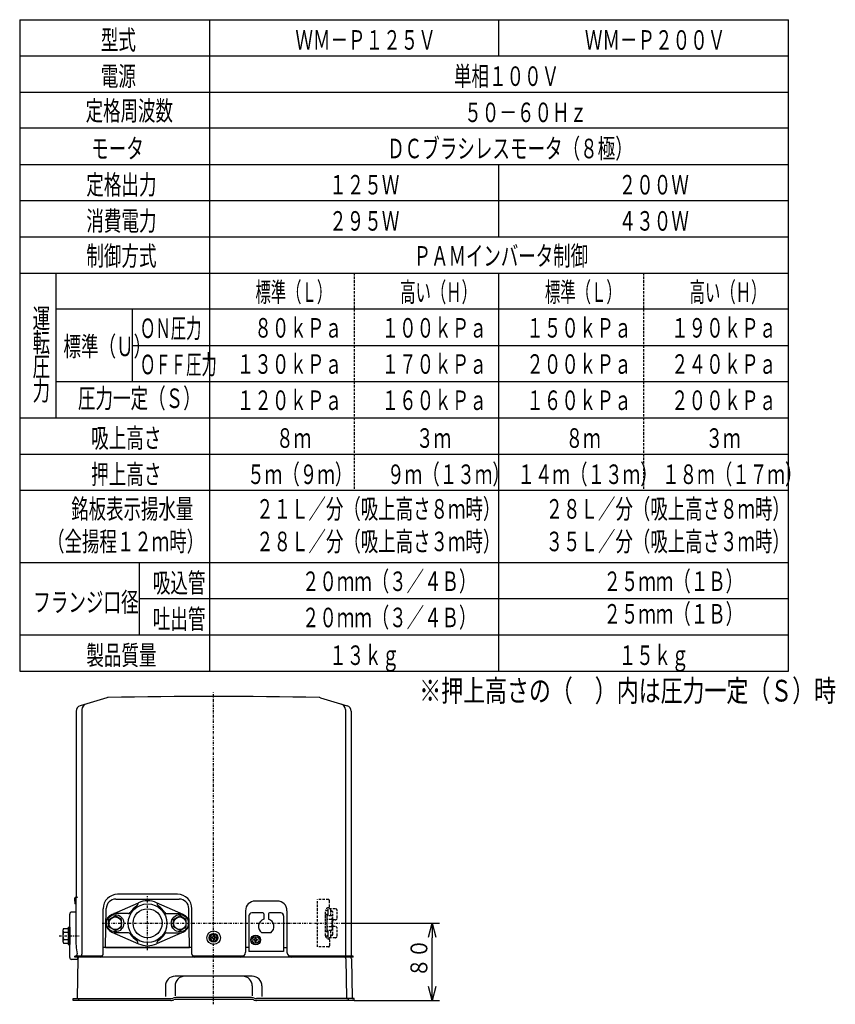
# Model space of a CAD drawing. Extents: x 33 to 402, y 32 to 280.
# Drawn here: x 233 to 402, y 49 to 253 of the extents above; entities that cross this region are included whole.
import ezdxf

# ---------------------------------------------------------------- set-up
doc = ezdxf.new("R2010")
doc.units = 0
doc.linetypes.add('DASHDOT', pattern=[1, 0.5, -0.25, 0, -0.25])
doc.linetypes.add('DASHED', pattern=[0.75, 0.5, -0.25])
doc.layers.get('0').update_dxf_attribs({"linetype": 'CONTINUOUS'})
doc.layers.get('DEFPOINTS').update_dxf_attribs({"linetype": 'CONTINUOUS'})
doc.layers.add('DD0', color=4, linetype='CONTINUOUS')
doc.layers.add('M0', color=3, linetype='CONTINUOUS')
doc.styles.get("Standard").update_dxf_attribs({"font": 'txt', "bigfont": 'BIGFONT'})
doc.dimstyles.get("Standard").update_dxf_attribs({"dimtxt": 3.5, "dimasz": 3, "dimexe": 1.5, "dimexo": 0, "dimgap": 1, "dimtad": 3, "dimtxsty": 'STANDARD', "dimblk1": 'OPEN', "dimblk2": 'OPEN', "dimsah": 1, "dimcen": 0.09, "dimazin": 3, "dimtfac": 1, "dimtdec": 4, "dimtofl": 0, "dimtmove": 0, "dimatfit": 3, "dimtolj": 1, "dimtzin": 0})

# ---------------------------------------------------------------- blocks, each defined once
blk = doc.blocks.new('_OPEN')
at = {"color": 0}
for p, q in [((0, 0), (-1, 0)), ((-0.965926, 0.25882), (0, 0)), ((0, 0), (-0.965926, -0.25882))]:
    blk.add_line(p, q, dxfattribs=at)
blk = doc.blocks.new('*D22')
at = {"layer": 'DD0'}
for p, q in [((299.492462, 65.334488), (319.889252, 65.334488)), ((318.389252, 52.334488), (318.389252, 62.334488)), ((302.206421, 49.334488), (319.889252, 49.334488))]:
    blk.add_line(p, q, dxfattribs=at)
at = {"layer": 'DEFPOINTS'}
for p in [(299.492462, 65.334488), (318.389252, 65.334488), (302.206421, 49.334488)]:
    blk.add_point(p, dxfattribs=at)
at = {"layer": 'DD0', "xscale": 3, "yscale": 3}
for p, rotation in [((318.389252, 65.334488), 90), ((318.389252, 49.334488), 270)]:
    blk.add_blockref('_OPEN', p, dxfattribs=dict(at, rotation=rotation))
at = {"layer": 'DD0', "width": 0.833333}
blk.add_text('８０', height=3.5, rotation=90.000003, dxfattribs=at).set_placement((317.389252, 54.126155))

msp = doc.modelspace()

# ---------------------------------------------------------------- linework, layer by layer
at = {"layer": 'M0'}
for p, q in [((232.889368, 252.569028), (232.889368, 117.569028)), ((232.889368, 252.569028), (392.21833, 252.569028)), ((272.21833, 252.569028), (272.21833, 162.569028)), ((332.21833, 245.069028), (332.21833, 252.569028)), ((392.21833, 117.569028), (392.21833, 252.569028)), ((232.889368, 245.069028), (392.21833, 245.069028)), ((232.889368, 237.569028), (392.21833, 237.569028)), ((392.21833, 230.069028), (232.889368, 230.069028)), ((232.889368, 222.569028), (392.21833, 222.569028)), ((332.21833, 207.569028), (332.21833, 222.569028)), ((232.889368, 215.069028), (392.21833, 215.069028)), ((232.889368, 207.569028), (392.21833, 207.569028)), ((232.889368, 200.069028), (392.21833, 200.069028)), ((240.389368, 200.069028), (240.389368, 170.069028)), ((332.21833, 117.569028), (332.21833, 200.069028)), ((392.21833, 192.569028), (240.389368, 192.569028)), ((256.303849, 177.569028), (256.303849, 192.569028)), ((256.303849, 185.069028), (392.21833, 185.069028)), ((240.389368, 177.569028), (392.21833, 177.569028)), ((232.889368, 170.069028), (392.21833, 170.069028)), ((232.889368, 162.569028), (392.21833, 162.569028)), ((272.21833, 162.569028), (272.21833, 155.069028)), ((232.889368, 155.069028), (392.21833, 155.069028)), ((272.21833, 155.069028), (272.21833, 117.569028)), ((232.889368, 140.069028), (392.21833, 140.069028)), ((257.673988, 140.069028), (257.673988, 125.069028)), ((392.21833, 132.569028), (257.673988, 132.569028)), ((232.889368, 125.069028), (392.21833, 125.069028)), ((232.889368, 117.569028), (392.21833, 117.569028))]:
    msp.add_line(p, q, dxfattribs=at)
at = {"layer": 'M0', "linetype": 'DASHED'}
for p, q in [((302.21833, 200.069028), (302.21833, 155.069028)), ((362.21833, 200.069028), (362.21833, 155.069028))]:
    msp.add_line(p, q, dxfattribs=at)
at = {"layer": 'M0', "color": 194, "linetype": 'DASHDOT'}
msp.add_line((273.092451, 48.534489), (273.092451, 113.134489), dxfattribs=at)
at = {"layer": 'M0', "color": 194}
for p, q in [((250.941216, 112.046903), (245.417878, 110.383129)), ((295.243686, 112.046903), (300.767024, 110.383129)), ((244.592451, 109.272426), (244.592451, 70.768951)), ((245.792451, 109.633898), (245.792451, 58.893058)), ((300.392451, 109.633898), (300.392451, 58.893058)), ((301.592451, 109.272426), (301.592451, 58.893058)), ((244.223058, 70.30599), (244.292451, 69.334489)), ((244.493488, 70.334489), (244.493488, 62.378743)), ((244.592451, 70.734489), (244.823897, 70.734489)), ((265.592451, 71.334489), (253.192451, 71.334489)), ((286.292451, 69.934489), (281.692451, 69.934489)), ((244.493488, 69.334489), (244.292451, 69.334489)), ((250.192451, 58.934489), (250.192451, 68.334489)), ((268.592451, 58.934489), (268.592451, 68.334489)), ((279.692451, 67.934489), (279.692451, 59.334489)), ((288.292451, 67.934489), (288.292451, 59.334489)), ((250.000992, 58.495063), (244.353488, 58.495063)), ((244.353488, 58.334489), (244.353488, 58.495063)), ((302.032451, 58.334489), (244.353488, 58.334489)), ((245.352451, 58.334489), (245.352451, 58.495063)), ((279.235926, 58.495063), (268.783911, 58.495063)), ((302.032451, 58.495063), (288.748976, 58.495063)), ((300.832451, 58.334489), (300.832451, 58.495063)), ((302.032451, 58.334489), (302.032451, 58.495063))]:
    msp.add_line(p, q, dxfattribs=at)
at = {"layer": 'M0', "color": 7}
for p, q in [((251.989421, 67.166193), (257.525406, 69.593202)), ((257.392451, 69.534914), (257.392451, 69.258772)), ((266.795481, 67.166193), (261.259497, 69.593202)), ((261.392451, 69.534914), (261.392451, 69.258772)), ((255.468168, 67.334489), (252.373301, 67.334489)), ((263.316734, 67.334489), (266.411601, 67.334489)), ((251.989421, 63.502784), (257.525406, 61.075775)), ((255.468168, 63.334489), (252.373301, 63.334489)), ((266.795481, 63.502784), (261.259497, 61.075775)), ((263.316734, 63.334489), (266.411601, 63.334489)), ((257.392451, 61.134063), (257.392451, 61.410205)), ((261.392451, 61.134063), (261.392451, 61.410205)), ((281.612451, 61.954489), (281.382451, 61.954489)), ((281.382451, 61.954489), (281.382451, 61.794489)), ((281.612451, 61.794489), (281.382451, 61.794489)), ((281.712451, 62.054489), (281.712451, 62.284489)), ((281.872451, 62.284489), (281.712451, 62.284489)), ((281.712451, 61.464489), (281.712451, 61.694489)), ((281.872451, 61.464489), (281.712451, 61.464489)), ((281.872451, 62.054489), (281.872451, 62.284489)), ((281.872451, 61.464489), (281.872451, 61.694489)), ((282.202451, 61.954489), (281.972451, 61.954489)), ((282.202451, 61.794489), (281.972451, 61.794489)), ((282.202451, 61.954489), (282.202451, 61.794489)), ((268.592451, 60.334489), (250.192451, 60.334489)), ((280.392451, 60.334489), (279.692451, 60.334489)), ((287.592451, 60.334489), (288.292451, 60.334489)), ((244.957498, 57.94147), (244.81596, 49.832743)), ((301.256245, 58.334489), (245.357437, 58.334489)), ((300.499311, 57.94147), (300.64085, 49.832743)), ((301.656184, 57.94147), (301.797723, 49.832743)), ((281.092451, 54.334489), (265.092451, 54.334489)), ((263.092451, 52.334489), (263.092451, 50.134489)), ((263.092451, 52.334489), (263.092451, 50.134489)), ((265.092451, 52.334489), (265.092451, 50.31283)), ((281.092451, 52.334489), (281.092451, 50.31283)), ((283.092451, 52.334489), (283.092451, 50.134489)), ((243.978483, 49.334489), (243.978483, 49.734489)), ((243.978483, 49.734489), (264.202773, 49.734489)), ((264.202773, 49.334489), (243.978483, 49.334489)), ((245.135355, 49.334489), (245.135355, 49.734489)), ((280.798913, 49.934489), (265.385989, 49.934489)), ((280.798913, 49.534489), (265.385989, 49.534489)), ((302.20642, 49.734489), (281.982129, 49.734489)), ((302.20642, 49.334489), (281.982129, 49.334489)), ((301.049547, 49.334489), (301.049547, 49.734489)), ((302.20642, 49.334489), (302.20642, 49.734489))]:
    msp.add_line(p, q, dxfattribs=at)
at = {"layer": 'M0', "color": 154}
for p, q in [((252.832396, 70.334489), (265.952506, 70.334489)), ((250.692451, 60.334489), (250.832701, 68.369394)), ((268.092451, 60.334489), (267.952201, 68.369394)), ((250.692451, 60.334489), (268.092451, 60.334489))]:
    msp.add_line(p, q, dxfattribs=at)
at = {"layer": 'M0', "color": 7, "linetype": 'DASHDOT'}
for p, q in [((259.392451, 59.734489), (259.392451, 70.934489)), ((249.992451, 65.334489), (299.492451, 65.334489))]:
    msp.add_line(p, q, dxfattribs=at)
at = {"layer": 'M0', "color": 194, "linetype": 'DASHED'}
for p, q in [((294.592451, 60.434489), (294.592451, 70.234489)), ((296.892451, 70.234489), (294.592451, 70.234489)), ((297.092451, 68.746595), (297.092451, 70.034489)), ((296.292451, 62.722382), (296.292451, 67.946595)), ((296.592451, 67.984489), (296.492451, 67.984489)), ((296.792451, 66.835599), (296.792451, 67.784489)), ((296.792451, 62.884489), (296.792451, 63.833378)), ((296.592451, 62.684489), (296.492451, 62.684489)), ((297.092451, 61.922382), (297.092451, 60.634489)), ((296.892451, 60.434489), (294.592451, 60.434489))]:
    msp.add_line(p, q, dxfattribs=at)
at = {"layer": 'M0', "color": 4}
for p, q in [((244.493488, 67.634489), (243.652451, 67.634489)), ((243.252451, 58.234489), (243.252451, 67.234489)), ((244.952451, 57.834489), (243.652451, 57.834489)), ((244.952451, 57.834489), (244.952451, 58.334489))]:
    msp.add_line(p, q, dxfattribs=at)
at = {"layer": 'M0', "color": 74}
for p, q in [((283.292451, 67.474489), (280.992451, 67.474489)), ((286.992451, 67.474489), (284.692451, 67.474489)), ((280.392451, 66.874489), (280.392451, 59.474489)), ((283.492451, 67.274489), (283.492451, 66.194357)), ((284.492451, 67.274489), (284.492451, 66.194357)), ((287.592451, 66.874489), (287.592451, 59.474489)), ((284.925189, 63.374489), (283.059713, 63.374489)), ((287.592451, 59.474489), (280.392451, 59.474489))]:
    msp.add_line(p, q, dxfattribs=at)
at = {"layer": 'M0', "color": 154, "linetype": 'DASHED'}
for p, q in [((298.292451, 68.334489), (296.792451, 68.334489)), ((296.792451, 67.000689), (296.792451, 68.334489)), ((297.392451, 66.835599), (297.392451, 68.134489)), ((297.792451, 63.045572), (297.792451, 67.623405)), ((298.692451, 66.434489), (298.692451, 67.934489)), ((298.292451, 66.034489), (297.992451, 66.034489)), ((296.792451, 62.334489), (296.792451, 63.668289)), ((297.392451, 62.534489), (297.392451, 63.833378)), ((298.292451, 64.634489), (297.992451, 64.634489)), ((298.692451, 62.734489), (298.692451, 64.234489)), ((298.292451, 62.334489), (296.792451, 62.334489))]:
    msp.add_line(p, q, dxfattribs=at)
at = {"layer": 'M0', "color": 6}
for p, q in [((251.392451, 66.085044), (252.692451, 66.835599)), ((251.392451, 64.583933), (251.392451, 66.085044)), ((253.992451, 66.085044), (252.692451, 66.835599)), ((253.992451, 64.583933), (253.992451, 66.085044)), ((264.792451, 66.085044), (266.092451, 66.835599)), ((264.792451, 64.583933), (264.792451, 66.085044)), ((267.392451, 66.085044), (266.092451, 66.835599)), ((267.392451, 64.583933), (267.392451, 66.085044)), ((241.852451, 63.860322), (241.852451, 61.608656)), ((241.991656, 64.235599), (242.952451, 64.235599)), ((241.991656, 63.485044), (242.952451, 63.485044)), ((242.952451, 64.235599), (242.952451, 61.233378)), ((252.692451, 63.833378), (251.392451, 64.583933)), ((252.692451, 63.833378), (253.992451, 64.583933)), ((266.092451, 63.833378), (264.792451, 64.583933)), ((266.092451, 63.833378), (267.392451, 64.583933)), ((241.991656, 61.983933), (242.952451, 61.983933)), ((241.991656, 61.233378), (242.952451, 61.233378))]:
    msp.add_line(p, q, dxfattribs=at)
at = {"layer": 'M0', "color": 34, "linetype": 'DASHED'}
for p, q in [((296.292451, 63.554489), (296.292451, 67.114489)), ((296.592451, 67.114489), (296.292451, 67.114489)), ((296.592451, 63.554489), (296.592451, 67.114489)), ((296.592451, 63.554489), (296.292451, 63.554489))]:
    msp.add_line(p, q, dxfattribs=at)
at = {"layer": 'M0', "color": 6, "linetype": 'DASHED'}
for p, q in [((296.592451, 63.833378), (296.592451, 66.835599)), ((297.553246, 66.835599), (296.592451, 66.835599)), ((297.553246, 66.085044), (296.592451, 66.085044)), ((297.692451, 64.208656), (297.692451, 66.460322)), ((297.553246, 64.583933), (296.592451, 64.583933)), ((297.553246, 63.833378), (296.592451, 63.833378))]:
    msp.add_line(p, q, dxfattribs=at)
at = {"layer": 'M0', "color": 34}
for p, q in [((242.952451, 64.514489), (242.952451, 60.954489)), ((242.952451, 64.514489), (243.252451, 64.514489)), ((243.252451, 64.514489), (243.252451, 60.954489)), ((242.952451, 60.954489), (243.252451, 60.954489))]:
    msp.add_line(p, q, dxfattribs=at)
at = {"layer": 'M0', "color": 6, "linetype": 'DASHDOT'}
msp.add_line((241.052451, 62.734489), (245.293488, 62.734489), dxfattribs=at)
at = {"layer": 'M0', "color": 1}
for p, q in [((272.284161, 62.334489), (272.688306, 63.034489)), ((272.284161, 62.334489), (272.688306, 61.634489)), ((272.852451, 62.414489), (272.612451, 62.414489)), ((272.612451, 62.414489), (272.612451, 62.254489)), ((272.852451, 62.254489), (272.612451, 62.254489)), ((272.688306, 63.034489), (273.496596, 63.034489)), ((272.688306, 61.634489), (273.496596, 61.634489)), ((273.012451, 62.814489), (273.012451, 62.574489)), ((273.172451, 62.814489), (273.012451, 62.814489)), ((273.012451, 62.094489), (273.012451, 61.854489)), ((273.172451, 61.854489), (273.012451, 61.854489)), ((273.172451, 62.814489), (273.172451, 62.574489)), ((273.172451, 62.094489), (273.172451, 61.854489)), ((273.572451, 62.414489), (273.332451, 62.414489)), ((273.572451, 62.254489), (273.332451, 62.254489)), ((273.496596, 63.034489), (273.900741, 62.334489)), ((273.496596, 61.634489), (273.900741, 62.334489)), ((273.572451, 62.414489), (273.572451, 62.254489))]:
    msp.add_line(p, q, dxfattribs=at)
at = {"layer": 'M0', "color": 7}
for centre, radius in [((259.392451, 65.334489), 4), ((259.392451, 65.334489), 3), ((281.792451, 61.874489), 1), ((281.792451, 61.874489), 0.7)]:
    msp.add_circle(centre, radius, dxfattribs=at)
at = {"layer": 'M0', "color": 34}
for centre in [(252.692451, 65.334489), (266.092451, 65.334489)]:
    msp.add_circle(centre, 1.78, dxfattribs=at)
at = {"layer": 'M0', "color": 6}
for centre in [(252.692451, 65.334489), (266.092451, 65.334489)]:
    msp.add_circle(centre, 1.3, dxfattribs=at)
at = {"layer": 'M0', "color": 154}
msp.add_circle((273.092451, 62.334489), 1.4, dxfattribs=at)
at = {"layer": 'M0', "color": 1}
msp.add_circle((273.092451, 62.334489), 0.9, dxfattribs=at)
at = {"layer": 'M0', "color": 194}
for centre, radius, start, end in [((273.092451, -887.665511), 1000, 88.748446, 91.251554), ((245.752451, 109.272426), 1.16, 106.763681, 180), ((246.952451, 109.633898), 1.16, 106.763681, 180), ((251.275789, 110.936201), 1.16, 91.251554, 106.763681), ((294.909113, 110.936201), 1.16, 73.236319, 88.748446), ((299.232451, 109.633898), 1.16, 0, 73.236319), ((300.432451, 109.272426), 1.16, 0, 73.236319), ((244.622042, 70.334489), 0.4, 99.10013, 184.085617), ((244.893488, 70.334489), 0.4, 114.637953, 184.085617), ((244.552451, 70.768951), 0.04, 279.10013, 360), ((244.823897, 70.774489), 0.04, 270, 360), ((253.192451, 68.334489), 3, 90, 180), ((265.592451, 68.334489), 3, 0, 90), ((281.692451, 67.934489), 2, 90, 180), ((286.292451, 67.934489), 2, 0, 90), ((264.493488, 62.378743), 20, 180, 189.838227), ((278.692451, 59.334489), 1, 270, 360), ((289.292451, 59.334489), 1, 180, 270), ((244.393488, 58.893058), 0.4, 264.26083, 369.838227), ((245.392451, 58.893058), 0.4, 264.26083, 360), ((249.592451, 58.934489), 0.6, 270, 360), ((269.192451, 58.934489), 0.6, 180, 270), ((300.792451, 58.893058), 0.4, 180, 275.73917), ((301.992451, 58.893058), 0.4, 180, 275.73917)]:
    msp.add_arc(centre, radius, start, end, dxfattribs=at)
at = {"layer": 'M0', "color": 154}
for centre, start, end in [((252.832396, 68.334489), 90, 179), ((265.952506, 68.334489), 1, 90)]:
    msp.add_arc(centre, 2, start, end, dxfattribs=at)
at = {"layer": 'M0', "color": 253}
for start, end in [(66.125516, 113.874484), (246.125516, 293.874484)]:
    msp.add_arc((259.392451, 65.334489), 4.65, start, end, dxfattribs=at)
at = {"layer": 'M0', "color": 7}
for centre, radius, start, end in [((259.392451, 65.334489), 4.65, 66.327068, 113.672932), ((255.468168, 67.734489), 0.4, 270, 328.551019), ((259.392451, 65.334489), 4.2, 121.448981, 148.551019), ((256.992451, 69.258772), 0.4, -58.551019, 0), ((261.792451, 69.258772), 0.4, 180, 238.551019), ((259.392451, 65.334489), 4.2, 31.448981, 58.551019), ((263.316734, 67.734489), 0.4, 211.448981, 270), ((252.792451, 65.334489), 2, 113.672932, 246.327068), ((265.992451, 65.334489), 2, 293.672932, 426.327068), ((255.468168, 62.934489), 0.4, 31.448981, 90), ((263.316734, 62.934489), 0.4, 90, 148.551019), ((259.392451, 65.334489), 4.2, 211.448981, 238.551019), ((256.992451, 61.410205), 0.4, 0, 58.551019), ((261.792451, 61.410205), 0.4, 121.448981, 180), ((259.392451, 65.334489), 4.2, 301.448981, 328.551019), ((281.612451, 62.054489), 0.1, 270, 360), ((281.612451, 61.694489), 0.1, 0, 90), ((281.972451, 62.054489), 0.1, 180, 270), ((281.972451, 61.694489), 0.1, 90, 180), ((259.392451, 65.334489), 4.65, 246.327068, 293.672932), ((245.357437, 57.934489), 0.4, 90, 179), ((300.099372, 57.934489), 0.4, 1, 90), ((301.256245, 57.934489), 0.4, 1, 90), ((265.092451, 52.334489), 2, 90, 180), ((267.092451, 52.334489), 2, 90, 180), ((279.092451, 52.334489), 2, 0, 90), ((281.092451, 52.334489), 2, 0, 90), ((244.715975, 49.834489), 0.1, 270, 359), ((264.202773, 51.334489), 1.6, 270, 289.188136), ((264.202773, 51.334489), 2, 270, 289.188136), ((265.385989, 47.934489), 2, 90, 109.188136), ((265.385989, 47.934489), 1.6, 90, 109.188136), ((280.798913, 47.934489), 2, 70.811864, 90), ((280.798913, 47.934489), 1.6, 70.811864, 90), ((281.982129, 51.334489), 2, 250.811864, 270), ((281.982129, 51.334489), 1.6, 250.811864, 270), ((300.740834, 49.834489), 0.1, 181, 270), ((301.897707, 49.834489), 0.1, 181, 270)]:
    msp.add_arc(centre, radius, start, end, dxfattribs=at)
at = {"layer": 'M0', "color": 194, "linetype": 'DASHED'}
for centre, radius, start, end in [((296.892451, 70.034489), 0.2, 0, 90), ((296.892451, 67.946595), 0.6, 90, 180), ((296.492451, 68.184489), 0.2, 205.515059, 270), ((296.592451, 67.784489), 0.2, 0, 90), ((296.892451, 68.746595), 0.2, -90, 0), ((296.892451, 62.722382), 0.6, 180, 270), ((296.492451, 62.484489), 0.2, 90, 154.484941), ((296.592451, 62.884489), 0.2, 270, 360), ((296.892451, 61.922382), 0.2, 0, 90), ((296.892451, 60.634489), 0.2, 270, 360)]:
    msp.add_arc(centre, radius, start, end, dxfattribs=at)
at = {"layer": 'M0', "color": 4}
for centre, start, end in [((243.652451, 67.234489), 90, 180), ((243.652451, 58.234489), 180, 270)]:
    msp.add_arc(centre, 0.4, start, end, dxfattribs=at)
at = {"layer": 'M0', "color": 74}
for centre, radius, start, end in [((280.992451, 66.874489), 0.6, 90, 180), ((283.292451, 67.274489), 0.2, 0, 90), ((284.692451, 67.274489), 0.2, 90, 180), ((286.992451, 66.874489), 0.6, 0, 90), ((283.992451, 64.674489), 1.6, 108.209957, 234.340912), ((283.992451, 64.674489), 1.6, 305.659088, 431.790043)]:
    msp.add_arc(centre, radius, start, end, dxfattribs=at)
at = {"layer": 'M0', "color": 154, "linetype": 'DASHED'}
for centre, radius, start, end in [((297.192451, 68.134489), 0.2, 0, 90), ((297.592451, 68.023405), 0.2, 180, 270), ((297.592451, 67.623405), 0.2, 0, 90), ((298.292451, 67.934489), 0.4, 0, 90), ((297.992451, 65.834489), 0.2, 90, 180), ((298.292451, 66.434489), 0.4, 270, 360), ((297.992451, 64.834489), 0.2, 180, 270), ((298.292451, 64.234489), 0.4, 0, 90), ((297.192451, 62.534489), 0.2, 270, 360), ((297.592451, 62.645572), 0.2, 90, 180), ((297.592451, 63.045572), 0.2, 270, 360), ((298.292451, 62.734489), 0.4, 270, 360)]:
    msp.add_arc(centre, radius, start, end, dxfattribs=at)
at = {"layer": 'M0', "color": 6, "linetype": 'DASHED'}
for centre, radius, start, end in [((297.117001, 66.460322), 0.57545, -40.703617, 40.703617), ((295.599458, 65.334489), 2.092993, 338.985518, 381.014482), ((297.117001, 64.208656), 0.57545, 319.296383, 400.703617)]:
    msp.add_arc(centre, radius, start, end, dxfattribs=at)
at = {"layer": 'M0', "color": 6}
for centre, radius, start, end in [((242.427901, 63.860322), 0.57545, 139.296383, 220.703617), ((243.945444, 62.734489), 2.092993, 158.985518, 201.014482), ((242.427901, 61.608656), 0.57545, 139.296383, 220.703617)]:
    msp.add_arc(centre, radius, start, end, dxfattribs=at)
at = {"layer": 'M0', "color": 1}
for centre, start, end in [((272.852451, 62.574489), 270, 360), ((272.852451, 62.094489), 0, 90), ((273.332451, 62.574489), 180, 270), ((273.332451, 62.094489), 90, 180)]:
    msp.add_arc(centre, 0.16, start, end, dxfattribs=at)

# ---------------------------------------------------------------- texts
at = {"layer": 'M0'}
for s, height, width, p in [('型式', 4.05, 0.658436, (249.706034, 246.346586)), ('ＷＭ－Ｐ１２５Ｖ', 4.05, 0.658436, (290.034989, 246.346586)), ('ＷＭ－Ｐ２００Ｖ', 4.05, 0.658436, (350.034989, 246.346586)), ('電源', 4.05, 0.658436, (249.706034, 238.846586)), ('単相１００Ｖ', 4.05, 0.658436, (322.884989, 238.846586)), ('定格周波数', 4.05, 0.654321, (246.570715, 231.671659)), ('５０－６０Ｈｚ', 4.05, 0.658436, (325.034989, 231.346586)), ('ＤＣブラシレスモータ（８極）', 4.05, 0.658436, (309.034989, 223.846586)), ('モータ', 4.05, 0.658436, (247.706034, 223.846586)), ('定格出力', 4.05, 0.658436, (246.706034, 216.346586)), ('１２５Ｗ', 4.05, 0.658436, (297.034989, 216.346586)), ('２００Ｗ', 4.05, 0.658436, (357.034989, 216.346586)), ('消費電力', 4.05, 0.658436, (246.706034, 208.846586)), ('２９５Ｗ', 4.05, 0.658436, (297.034989, 208.846586)), ('４３０Ｗ', 4.05, 0.658436, (357.034989, 208.846586)), ('制御方式', 4.05, 0.658436, (246.706034, 201.596586)), ('ＰＡＭインバータ制御', 4.05, 0.654321, (314.543322, 201.596586)), ('標準（Ｌ）', 4.05, 0.576132, (281.749116, 194.096586)), ('高い（Ｈ）', 4.05, 0.576132, (311.749116, 194.096586)), ('標準（Ｌ）', 4.05, 0.576132, (341.749116, 194.096586)), ('高い（Ｈ）', 4.05, 0.576132, (371.749116, 194.096586)), ('運', 4.05, 0.658436, (235.556034, 188.644022)), ('ＯＮ圧力', 4.05, 0.576132, (257.834639, 186.596586)), ('\u3000８０ｋＰａ', 4.05, 0.658436, (277.884989, 186.691801)), ('１００ｋＰａ', 4.05, 0.658436, (307.884989, 186.691801)), ('１５０ｋＰａ', 4.05, 0.658436, (337.884989, 186.691801)), ('１９０ｋＰａ', 4.05, 0.658436, (367.884989, 186.691801)), ('転', 4.05, 0.658436, (235.556034, 183.644022)), ('標準（Ｕ）', 4.05, 0.658436, (241.95347, 182.846586)), ('ＯＦＦ圧力', 4.05, 0.576132, (257.834639, 179.096586)), ('圧', 4.05, 0.658436, (235.556034, 178.644022)), ('１３０ｋＰａ', 4.05, 0.658436, (277.884989, 179.191801)), ('１７０ｋＰａ', 4.05, 0.658436, (307.884989, 179.191801)), ('２００ｋＰａ', 4.05, 0.658436, (337.884989, 179.191801)), ('２４０ｋＰａ', 4.05, 0.658436, (367.884989, 179.191801)), ('力', 4.05, 0.658436, (235.556034, 173.644022)), ('圧力一定（Ｓ）', 4.05, 0.658436, (244.95347, 172.096586)), ('１２０ｋＰａ', 4.05, 0.658436, (277.884989, 171.691801)), ('１６０ｋＰａ', 4.05, 0.658436, (307.884989, 171.691801)), ('１６０ｋＰａ', 4.05, 0.658436, (337.884989, 171.691801)), ('２００ｋＰａ', 4.05, 0.658436, (367.884989, 171.691801)), ('吸上高さ', 4.05, 0.658436, (247.706034, 163.846586)), ('８ｍ', 4.05, 0.658436, (286.034989, 163.846586)), ('３ｍ', 4.05, 0.658436, (315.034989, 163.846586)), ('８ｍ', 4.05, 0.658436, (346.034989, 163.846586)), ('３ｍ', 4.05, 0.658436, (375.034989, 163.846586)), ('押上高さ', 4.05, 0.658436, (247.706034, 156.346586)), ('５ｍ（９ｍ）', 4.05, 0.658436, (280.034989, 156.346586)), ('９ｍ（１３ｍ）', 4.05, 0.658436, (309.034989, 156.346586)), ('１４ｍ（１３ｍ）', 4.05, 0.658436, (336.034989, 156.346586)), ('１８ｍ（１７ｍ）', 4.05, 0.658436, (366.034989, 156.346586)), ('銘板表示揚水量', 4.05, 0.654321, (243.570715, 149.171659)), ('２１Ｌ／分（吸上高さ８ｍ時）', 4.05, 0.654321, (281.89967, 149.171659)), ('２８Ｌ／分（吸上高さ８ｍ時）', 4.05, 0.654321, (341.89967, 149.171659)), ('（全揚程１２ｍ時）', 4.05, 0.654321, (238.570715, 142.421659)), ('２８Ｌ／分（吸上高さ３ｍ時）', 4.05, 0.654321, (281.89967, 142.421659)), ('３５Ｌ／分（吸上高さ３ｍ時）', 4.05, 0.654321, (341.89967, 142.421659)), ('２０ｍｍ（３／４Ｂ）', 4.05, 0.654321, (291.39967, 134.171659)), ('２５ｍｍ（１Ｂ）', 4.05, 0.654321, (353.89967, 134.171659)), ('吸込管', 4.05, 0.658436, (260.490653, 133.846586)), ('フランジ口径', 4.05, 0.658436, (235.706034, 129.846586)), ('吐出管', 4.05, 0.658436, (260.490653, 126.346586)), ('２０ｍｍ（３／４Ｂ）', 4.05, 0.654321, (291.39967, 126.671659)), ('２５ｍｍ（１Ｂ）', 4.05, 0.654321, (353.89967, 127.421659)), ('製品質量', 4.05, 0.658436, (246.706034, 118.846586)), ('１３ｋｇ', 4.05, 0.658436, (297.034989, 118.846586)), ('１５ｋｇ', 4.05, 0.658436, (357.034989, 118.846586)), ('※押上高さの（\u3000）内は圧力一定（Ｓ）時', 4.5, 0.740741, (315.701167, 111.273734))]:
    msp.add_text(s, height=height, dxfattribs=dict(at, width=width)).set_placement(p)

# ---------------------------------------------------------------- dimensions: what is measured, and where the dimension line sits
at = {"layer": 'DD0'}
dim = msp.add_linear_dim(base=(318.389252, 65.334488), p1=(302.206421, 49.334488), p2=(299.492462, 65.334488), angle=90, dimstyle='STANDARD', dxfattribs=at)
dim.commit()
dim.dimension.update_dxf_attribs({"geometry": '*D22', "text_midpoint": (318.389252, 57.334488)})

doc.saveas('drawing.dxf')
